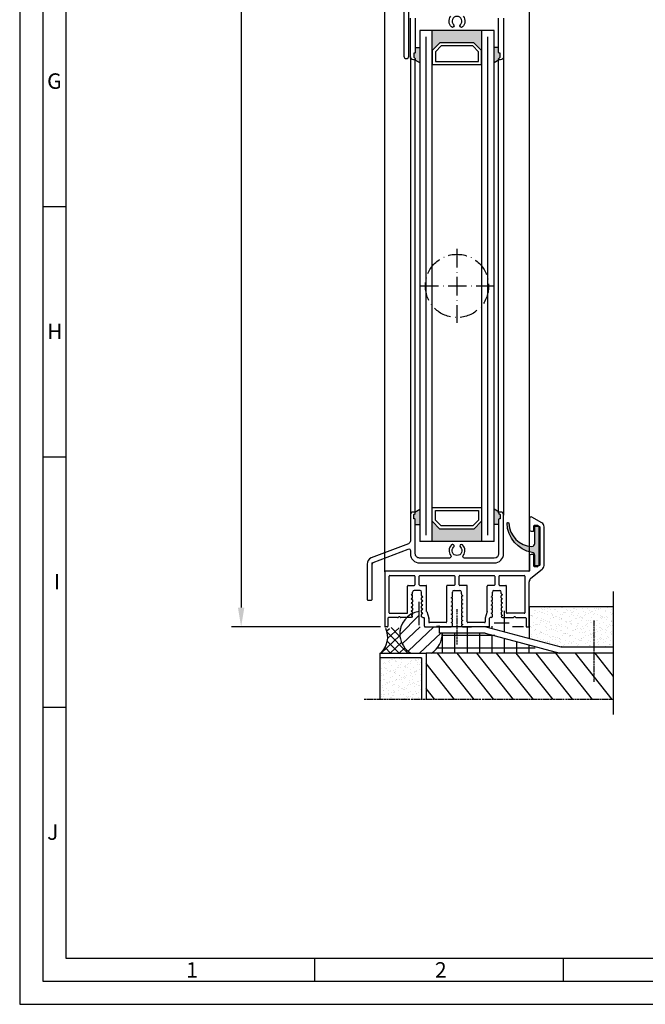
# Model space of a CAD drawing. Extents: x 1417 to 2336, y 7585 to 8851.
# Drawn here: x 1742 to 1945, y 8010 to 8329 of the extents above; entities that cross this region are included whole.
import ezdxf

# ---------------------------------------------------------------- set-up
doc = ezdxf.new("R2010")
doc.units = 0
doc.header["$MEASUREMENT"] = 0
doc.linetypes.add('ACAD_ISO10W100', pattern=[18, 12, -3, 0, -3])
doc.linetypes.add('GENLT_6', pattern=[1, 0.6, -0.15, 0.1, -0.15])
doc.layers.get('0').update_dxf_attribs({"linetype": 'CONTINUOUS'})
doc.layers.get('DEFPOINTS').update_dxf_attribs({"linetype": 'CONTINUOUS'})
for name, color, linetype in [('RAHMEN', 7, 'CONTINUOUS'), ('Strichpunkt schmal', 1, 'ACAD_ISO10W100'), ('VORDERANSICHT', 7, 'CONTINUOUS')]:
    doc.layers.add(name, color=color, linetype=linetype)
doc.styles.add('Arial', font='arial.ttf')
doc.styles.add('ISO9', font='simplex')
doc.dimstyles.new('M 1zu1 schmidt', dxfattribs={"dimscale": 2.5, "dimtxt": 2.5, "dimasz": 2.5, "dimexe": 1.25, "dimexo": 0.625, "dimgap": 0.9750000000000003, "dimtad": 1, "dimdec": 1, "dimdsep": 46, "dimtxsty": 'ISO9', "dimcen": 2.5, "dimclrd": 1, "dimclre": 1, "dimclrt": 1, "dimadec": 0, "dimazin": 0, "dimtfac": 1, "dimtdec": 1, "dimtmove": 0, "dimatfit": 3, "dimfxl": 1, "dimtolj": 1, "dimtzin": 0, "dimlwd": -1, "dimarcsym": 0})
pattern_1 = [(322.4999777807454, (238.2425485639094, 1096.926434545788), (46.85957550583024, 14.21244005417067), [0, -38.608, 0, -43.18, 0, -41.275]), (292.4999777807454, (238.2425485639094, 1096.926434545788), (80.874496802712, -24.86784742972597), [0, -20.828, 0, -34.798, 0, -13.335]), (252.4999777807454, (230.1565356596083, 1127.103892346462), (20.61118075976161, -76.36680679777328), [0, -12.7, 0, -45.72, 0, -59.69]), (242.4999777807454, (230.1565356596083, 1127.103892346462), (41.29558790404222, -67.98407028458593), [0, -6.35, 0, -29.972, 0, -34.29])]

# ---------------------------------------------------------------- blocks, each defined once
blk = doc.blocks.new('*D12')
at = {"color": 1, "lineweight": -2, "transparency": 16777216}
for p, q in [((1859.14805941435, 8719.60207460348), (1810.871168146793, 8719.60207460348)), ((1859.147979575446, 8132.302083011069), (1810.871168146793, 8132.302083011069))]:
    blk.add_line(p, q, dxfattribs=at)
at = {"color": 1, "transparency": 16777216}
blk.add_line((1813.996168146793, 8713.35207460348), (1813.996168146793, 8138.552083011069), dxfattribs=at)
for points in [[(1812.954501480127, 8713.35207460348), (1815.03783481346, 8713.35207460348), (1813.996168146793, 8719.60207460348)], [(1812.954501480127, 8138.552083011069), (1815.03783481346, 8138.552083011069), (1813.996168146793, 8132.302083011069)]]:
    blk.add_solid(points, dxfattribs=at)
at = {"layer": 'DEFPOINTS', "color": 0, "transparency": 16777216}
for p in [(1860.71055941435, 8719.60207460348), (1813.996168146793, 8132.302083011069), (1860.710479575446, 8132.302083011069)]:
    blk.add_point(p, dxfattribs=at)
at = {"color": 1, "transparency": 16777216, "insert": (1806.79676338489, 8425.952078807273), "char_height": 6.25, "attachment_point": 5, "rotation": 90, "style": 'ISO9'}
blk.add_mtext('\\A1;Elementhöhe / height', dxfattribs=at)
blk = doc.blocks.new('11')
h = blk.add_hatch(color=256)
edge = h.paths.add_edge_path()
edge.add_arc((788.4021606035832, 792.194167168856), 9.90185228161933, 280.4110358026807, 358.4655693702721)
edge.add_arc((798.0004931471087, 791.9247110821861), 0.300000000000015, 0.822719021758094, 175.6667095942644)
edge.add_arc((789.8877515365216, 792.2098206870588), 7.818005385193093, 272.79061252183453, 358.07627985909096, ccw=False)
edge.add_arc((790.3004062198363, 785.4005734846335), 0.9999999999999746, 180, 268.1647133938162, ccw=False)
edge.add_line((789.3004062198363, 785.4005734846335), (789.3004062198363, 791.0408643357052))
edge.add_line((789.3004062198363, 791.0408643357052), (788.000406219837, 791.0408643357052))
edge.add_line((788.000406219837, 791.0408643357052), (788.000406219837, 778.1408643357047))
edge.add_line((788.000406219837, 778.1408643357047), (789.3004062198363, 778.1408643357038))
edge.add_line((789.3004062198363, 778.1408643357038), (789.3004062198363, 781.4612790615649))
edge.add_arc((790.3004062198363, 781.4612790615648), 1, 96.2516709565952, 179.9999999999935, ccw=False)
blk.add_lwpolyline([(790.1915103546755, 782.4553322244042, 0.3543863812960216), (798.3004622198371, 791.9290186808798, 0.955988055572629), (797.7013507269505, 791.9473785139301, -0.3903143852148453), (790.2683799031877, 784.4010864586837, -0.4048624847708142), (789.3004062198363, 785.4005734846335), (789.3004062198363, 791.0408643357052), (788.000406219837, 791.0408643357052), (788.000406219837, 778.1408643357047), (789.3004062198363, 778.1408643357038), (789.3004062198363, 781.4612790615649, -0.382604633710305)], format="xyb", close=True)
blk = doc.blocks.new('A-14')
for p, q in [((8.933292964842622, 1.61740958059454), (8.608292964743669, 1.429770743094195)), ((8.608292964743669, 1.429770743094195), (8.933292964744396, 1.24213190559567)), ((8.933292964842622, 0.2774095805943944), (8.608292964743669, 0.08977074309404998)), ((8.608292964743669, 0.08977074309404998), (8.933292964744396, -0.09786809440447541)), ((11.4332929647444, 2.794394590817319), (9.533292964742941, 2.794394590817319)), ((11.9332929647444, 1.120614661294894), (11.9332929647444, 2.294394590817319)), ((11.9332929647444, -0.2193853387052513), (11.9332929647444, 0.3989268248933513)), ((12.35829296474367, 0.7597707430959417), (12.03329296474294, 0.9474095804944227)), ((12.03329296474294, 0.5721319055937784), (12.35829296474367, 0.7597707430959417)), ((21.52499999598695, 0.4403117463225499), (21.84999999599131, 0.6279505838228943)), ((21.84999999599131, 0.2526729088222055), (21.52499999598695, 0.4403117463225499)), ((21.94999999598986, 1.915238509118353), (21.94999999598986, 2.294394590817319)), ((21.94999999598986, -0.5388443353767798), (21.94999999598986, 0.07946782812359743)), ((22.44999999598986, 2.794394590817319), (24.34999999599131, 2.794394590817319)), ((24.84999999599131, 0.7494678281236702), (24.84999999599131, 0.131155664623293)), ((24.94999999598986, 1.297950583821148), (25.27499999598695, 1.110311746322623)), ((25.27499999598695, 1.110311746322623), (24.94999999609172, 0.9226729089223227)), ((34.44167525789226, 0.7597707430959417), (34.76667525789298, 0.9474095804944227)), ((34.76667525789298, 0.5721319055937784), (34.44167525789226, 0.7597707430959417)), ((34.86667525789153, 1.120614661294894), (34.86667525789153, 2.294394590817319)), ((34.86667525789153, -0.2193853387052513), (34.86667525789153, 0.3989268248933513)), ((35.36667525789153, 2.794394590817319), (37.26667525789298, 2.794394590817319)), ((37.8666752577933, 1.61740958059454), (38.19167525789226, 1.429770743094195)), ((38.19167525789226, 1.429770743094195), (37.86667525789153, 1.24213190559567)), ((37.8666752577933, 0.2774095805943944), (38.19167525789226, 0.08977074309404998)), ((38.19167525789226, 0.08977074309404998), (37.86667525789153, -0.09786809440447541)), ((8.933292964842622, -1.062590419405751), (8.608292964743669, -1.250229256906096)), ((8.608292964743669, -1.250229256906096), (8.933292964744396, -1.437868094404621)), ((8.933292964842622, -2.402590419405897), (8.60829296474003, -2.590229256906241)), ((8.60829296474003, -2.590229256906241), (8.933292964744396, -2.777868094404766)), ((9.033292964742941, -0.2710731751049025), (9.033292964742941, -0.8893853387053241)), ((9.033292964742941, -1.611073175105048), (9.033292964742941, -2.22938533870547)), ((9.033292964742941, -2.951073175105194), (9.033292964742941, -3.569385338705615)), ((11.9332929647444, -1.559385338705397), (11.9332929647444, -0.9410731751049752)), ((11.9332929647444, -2.899385338705542), (11.9332929647444, -2.281073175105121)), ((12.35829296474367, -0.5802292569060228), (12.03329296474294, -0.3925904195057228)), ((12.03329296474294, -0.7678680944063672), (12.35829296474367, -0.5802292569060228)), ((12.35829296474367, -1.920229256904349), (12.03329296474294, -1.732590419505868)), ((12.03329296474294, -2.107868094406513), (12.35829296474367, -1.920229256904349)), ((12.35829296474367, -3.260229256904495), (12.03329296474294, -3.072590419506014)), ((21.52499999598695, -0.8996882536757767), (21.84999999599131, -0.7120494161772513)), ((21.84999999599131, -1.087327091176121), (21.52499999598695, -0.8996882536757767)), ((21.52499999598695, -2.239688253675922), (21.84999999599131, -2.052049416175578)), ((21.84999999599131, -2.427327091174448), (21.52499999598695, -2.239688253675922)), ((21.94999999598986, -1.878844335375106), (21.94999999598986, -1.260532171874729)), ((21.94999999598986, -3.218844335375252), (21.94999999598986, -2.600532171874875)), ((24.84999999599131, -0.5905321718764753), (24.84999999599131, -1.208844335376853)), ((24.84999999599131, -1.930532171876621), (24.84999999599131, -2.548844335376998)), ((24.94999999598986, -0.0420494161771785), (25.27499999598695, -0.2296882536775229)), ((25.27499999598695, -0.2296882536775229), (24.94999999609172, -0.4173270910778228)), ((24.94999999598986, -1.382049416175505), (25.27499999598695, -1.569688253675849)), ((25.27499999598695, -1.569688253675849), (24.94999999609172, -1.757327091076149)), ((24.94999999598986, -2.722049416175651), (25.27499999598695, -2.909688253674176)), ((25.27499999598695, -2.909688253674176), (24.94999999609172, -3.097327091074476)), ((34.44167525789226, -0.5802292569060228), (34.76667525789298, -0.3925904195057228)), ((34.76667525789298, -0.7678680944063672), (34.44167525789226, -0.5802292569060228)), ((34.44167525789226, -1.920229256904349), (34.76667525789298, -1.732590419505868)), ((34.76667525789298, -2.107868094406513), (34.44167525789226, -1.920229256904349)), ((34.44167525789226, -3.260229256904495), (34.76667525789298, -3.072590419506014)), ((34.86667525789153, -1.559385338705397), (34.86667525789153, -0.9410731751049752)), ((34.86667525789153, -2.899385338705542), (34.86667525789153, -2.281073175105121)), ((37.76667525789298, -0.2710731751049025), (37.76667525789298, -0.8893853387053241)), ((37.76667525789298, -1.611073175105048), (37.76667525789298, -2.22938533870547)), ((37.76667525789298, -2.951073175105194), (37.76667525789298, -3.569385338705615)), ((37.8666752577933, -1.062590419405751), (38.19167525789226, -1.250229256906096)), ((38.19167525789226, -1.250229256906096), (37.86667525789153, -1.437868094404621)), ((37.8666752577933, -2.402590419405897), (38.19167525789589, -2.590229256906241)), ((38.19167525789589, -2.590229256906241), (37.86667525789153, -2.777868094404766)), ((8.933292964842622, -5.807636836705569), (8.599713107740172, -6.000229256906096)), ((8.933292964842622, -3.742590419406042), (8.60829296474003, -3.930229256906387)), ((8.60829296474003, -3.930229256906387), (8.933292964744396, -4.117868094404912)), ((8.933292964842622, -5.082590419404369), (8.60829296474003, -5.270229256906532)), ((8.60829296474003, -5.270229256906532), (8.933292964744396, -5.457868094405057)), ((9.033292964742941, -4.291073175105339), (9.033292964742941, -4.909385338705761)), ((9.033292964742941, -5.631073175105485), (9.033292964742941, -5.634431756005142)), ((11.9332929647444, -4.239385338705688), (11.9332929647444, -3.621073175105266)), ((11.9332929647444, -5.754855392506215), (11.9332929647444, -4.961073175105412)), ((12.358270135167, -6.000216076246943), (11.9332929647444, -5.754855392506215)), ((12.03329296474294, -3.447868094406658), (12.35829296474367, -3.260229256904495)), ((12.35829296474003, -4.60022925690464), (12.03329296474294, -4.41259041950434)), ((12.03329296474294, -4.787868094404985), (12.35829296474003, -4.60022925690464)), ((21.52499999598695, -3.579688253676068), (21.84999999599131, -3.392049416175723)), ((21.84999999599131, -3.767327091174593), (21.52499999598695, -3.579688253676068)), ((21.52499999598695, -4.919688253676213), (21.84999999599131, -4.732049416175869)), ((21.84999999599131, -5.107327091174739), (21.52499999598695, -4.919688253676213)), ((21.52499999598695, -6.259688253676359), (21.84999999599131, -6.072049416174195)), ((21.84999999599131, -6.447327091174884), (21.52499999598695, -6.259688253676359)), ((21.94999999598986, -4.558844335375397), (21.94999999598986, -3.94053217187502)), ((21.94999999598986, -5.898844335375543), (21.94999999598986, -5.280532171875166)), ((24.84999999599131, -3.270532171874947), (24.84999999599131, -3.888844335375325)), ((24.84999999599131, -4.610532171875093), (24.84999999599131, -5.22884433537547)), ((24.84999999599131, -5.950532171875238), (24.84999999599131, -6.568844335375616)), ((24.94999999598986, -4.062049416175796), (25.27499999598695, -4.249688253674321)), ((25.27499999598695, -4.249688253674321), (24.94999999609172, -4.437327091074621)), ((24.94999999598986, -5.402049416175942), (25.27499999598695, -5.589688253674467)), ((25.27499999598695, -5.589688253674467), (24.94999999609172, -5.777327091074767)), ((34.76667525789298, -3.447868094406658), (34.44167525789226, -3.260229256904495)), ((34.44167525789589, -4.60022925690464), (34.76667525789298, -4.41259041950434)), ((34.76667525789298, -4.787868094404985), (34.44167525789589, -4.60022925690464)), ((34.44169808746892, -6.000216076246943), (34.86667525789153, -5.754855392506215)), ((34.86667525789153, -4.239385338705688), (34.86667525789153, -3.621073175105266)), ((34.86667525789153, -5.754855392506215), (34.86667525789153, -4.961073175105412)), ((37.76667525789298, -4.291073175105339), (37.76667525789298, -4.909385338705761)), ((37.76667525789298, -5.631073175105485), (37.76667525789298, -5.634431756005142)), ((37.8666752577933, -3.742590419406042), (38.19167525789589, -3.930229256906387)), ((38.19167525789589, -3.930229256906387), (37.86667525789153, -4.117868094404912)), ((37.8666752577933, -5.082590419404369), (38.19167525789589, -5.270229256906532)), ((38.19167525789589, -5.270229256906532), (37.86667525789153, -5.457868094405057)), ((37.8666752577933, -5.807636836705569), (38.20025511489575, -6.000229256906096)), ((21.52457761493952, -8.999932115488264), (21.94999999598986, -8.754314389274441)), ((21.52499999598695, -7.599688253676504), (21.84999999599131, -7.412049416174341)), ((21.84999999599131, -7.78732709117503), (21.52499999598695, -7.599688253676504)), ((21.94999999598986, -7.238844335375688), (21.94999999598986, -6.620532171875311)), ((21.94999999598986, -8.754314389274441), (21.94999999598986, -7.960532171875457)), ((24.84999999599131, -7.290532171875384), (24.84999999599131, -7.908844335375761)), ((24.84999999599131, -8.63053217187553), (24.84999999599131, -8.633890752675143)), ((24.94999999598986, -6.742049416176087), (25.27499999598695, -6.929688253674612)), ((25.27499999598695, -6.929688253674612), (24.94999999609172, -7.117327091074912)), ((24.94999999598986, -8.082049416176233), (25.27499999598695, -8.269688253674758)), ((25.27499999598695, -8.269688253674758), (24.94999999609172, -8.457327091075058)), ((24.94999999598986, -8.807095833475614), (25.2835798529868, -8.999688253674321))]:
    blk.add_line(p, q)
for centre, radius, start, end in [((8.833292964791326, 1.790614661265863), 0.1999999999516149, 300.0000000250484, 8.337633264175721e-09), ((8.833292964743123, 1.068926824838854), 0.1999999999997867, 1.584150320193387e-08, 59.99999999953572), ((8.833292964791326, 0.4506146612657176), 0.1999999999516149, 300.0000000250484, 8.337633264175721e-09), ((9.533292964742941, 2.294394590817319), 0.5, 90, 180), ((11.4332929647444, 2.294394590817319), 0.5, 0, 90), ((12.13329296474421, 1.120614661251238), 0.1999999999997867, 179.9999999871809, 239.9999999995357), ((12.13329296469419, 0.3989268248678854), 0.1999999999497959, 119.9999999921634, 179.9999999922877), ((21.74999999595275, 0.8011556645997189), 0.200000000036941, 300.0000000066674, 6.670106611340577e-09), ((21.74999999599095, 0.07946782806720876), 0.1999999999989086, 1.604994403353826e-08, 59.99999999974577), ((22.44999999598986, 2.294394590817319), 0.5, 90, 180), ((24.34999999599131, 2.294394590817319), 0.5, 0, 90), ((25.74727021314993, 1.709768679211265), 0.8973482840347525, 179.2442230174599, 207.3179435631485), ((25.04999999602842, 0.7494678280854714), 0.2000000000372062, 119.9999999729393, 179.9999999893695), ((25.04999999599113, 0.1311556645796372), 0.1999999999998181, 179.9999999871809, 239.9999999995357), ((34.66667525789171, 1.120614661251238), 0.1999999999997867, 300.0000000004643, 1.271489072786797e-08), ((34.66667525794173, 0.3989268248678854), 0.1999999999497959, 7.712310769362542e-09, 60.00000000784225), ((35.36667525789153, 2.294394590817319), 0.5, 90, 180), ((37.26667525789298, 2.294394590817319), 0.5, 0, 90), ((37.9666752578446, 1.790614661265863), 0.1999999999516149, 179.9999999916624, 239.9999999749516), ((37.9666752578928, 1.068926824838854), 0.1999999999997867, 120.0000000004643, 179.9999999840543), ((37.9666752578446, 0.4506146612657176), 0.1999999999516149, 179.9999999916624, 239.9999999749516), ((8.833292964743123, -0.2710731751612911), 0.1999999999997867, 1.584150320193387e-08, 59.99999999953572), ((8.833292964791326, -0.8893853387344279), 0.1999999999516149, 300.0000000250484, 8.337633264175721e-09), ((8.833292964744032, -1.611073175161437), 0.1999999999989381, 1.604994403353826e-08, 59.99999999958931), ((8.833292964791326, -2.229385338734573), 0.1999999999516149, 300.0000000250484, 8.337633264175721e-09), ((8.833292964744032, -2.951073175161582), 0.1999999999989381, 1.604994403353826e-08, 59.99999999958931), ((12.13329296474421, -0.2193853387489071), 0.1999999999997867, 179.9999999871809, 239.9999999995357), ((12.13329296469419, -0.9410731751322601), 0.1999999999497959, 119.9999999921634, 179.9999999921835), ((12.13329296474421, -1.559385338749053), 0.1999999999997867, 179.9999999871809, 239.9999999995357), ((12.13329296469419, -2.281073175132406), 0.1999999999497959, 119.9999999921634, 179.9999999921835), ((12.13329296474421, -2.899385338749198), 0.1999999999997867, 179.9999999871809, 239.9999999995357), ((21.74999999595275, -0.5388443354004266), 0.200000000036941, 300.0000000066674, 6.670106611340577e-09), ((21.74999999599095, -1.260532171932937), 0.1999999999989086, 1.604994403353826e-08, 59.99999999974577), ((21.74999999595275, -1.878844335398753), 0.200000000036941, 300.0000000066674, 6.670106611340577e-09), ((21.74999999599095, -2.600532171931263), 0.1999999999989086, 1.604994403353826e-08, 59.99999999974577), ((25.04999999602842, -0.5905321719128551), 0.2000000000372062, 119.9999999729393, 179.9999999893695), ((25.04999999599113, -1.208844335420508), 0.1999999999998181, 179.9999999871809, 239.9999999995357), ((25.04999999602842, -1.930532171913001), 0.2000000000372062, 119.9999999729393, 179.9999999893695), ((25.04999999599113, -2.548844335420654), 0.1999999999998181, 179.9999999871809, 239.9999999995357), ((25.04999999602842, -3.270532171913146), 0.2000000000372062, 119.9999999729393, 179.9999999893695), ((34.66667525789171, -0.2193853387489071), 0.1999999999997867, 300.0000000004643, 1.271489072786797e-08), ((34.66667525794173, -0.9410731751322601), 0.1999999999497959, 7.816531185164738e-09, 60.00000000784225), ((34.66667525789171, -1.559385338749053), 0.1999999999997867, 300.0000000004643, 1.271489072786797e-08), ((34.66667525794173, -2.281073175132406), 0.1999999999497959, 7.816531185164738e-09, 60.00000000784225), ((34.66667525789171, -2.899385338749198), 0.1999999999997867, 300.0000000004643, 1.271489072786797e-08), ((37.9666752578928, -0.2710731751612911), 0.1999999999997867, 120.0000000004643, 179.9999999840543), ((37.9666752578446, -0.8893853387344279), 0.1999999999516149, 179.9999999916624, 239.9999999749516), ((37.96667525789189, -1.611073175161437), 0.1999999999989381, 120.0000000004107, 179.9999999839501), ((37.9666752578446, -2.229385338734573), 0.1999999999516149, 179.9999999916624, 239.9999999749516), ((37.96667525789189, -2.951073175161582), 0.1999999999989381, 120.0000000004107, 179.9999999839501), ((8.833292964791326, -3.569385338734719), 0.1999999999516149, 300.0000000250484, 8.337633264175721e-09), ((8.833292964744032, -4.291073175161728), 0.1999999999989381, 1.604994403353826e-08, 59.99999999958931), ((8.833292964792236, -4.909385338734864), 0.1999999999507054, 300.0000000248045, 8.129192432571328e-09), ((8.833292964743123, -5.631073175160054), 0.1999999999997867, 1.584150320193387e-08, 59.99999999953572), ((8.833292964792236, -5.634431756034246), 0.1999999999507054, 300.0000000248045, 8.337633264175721e-09), ((12.13329296469328, -3.621073175132551), 0.1999999999488864, 119.9999999919195, 179.9999999921835), ((12.1332929647433, -4.239385338749344), 0.1999999999989381, 179.9999999872851, 239.9999999995893), ((12.13329296469419, -4.961073175132697), 0.1999999999497959, 119.9999999921634, 179.9999999922877), ((21.74999999595275, -3.21884433539708), 0.2000000000373348, 300.0000000065448, 6.461665779736184e-09), ((21.74999999599095, -3.940532171931409), 0.1999999999989086, 1.604994403353826e-08, 59.99999999974577), ((21.74999999595275, -4.558844335399044), 0.200000000036941, 300.0000000066674, 6.670106611340577e-09), ((21.74999999599095, -5.280532171931554), 0.1999999999989086, 1.604994403353826e-08, 59.99999999974577), ((21.74999999595366, -5.898844335397371), 0.2000000000364862, 300.0000000064574, 6.357445363933987e-09), ((25.04999999599113, -3.888844335420799), 0.1999999999998181, 179.9999999871809, 239.9999999995357), ((25.04999999602842, -4.610532171913292), 0.2000000000372062, 119.9999999729393, 179.9999999893695), ((25.04999999599113, -5.228844335420945), 0.1999999999998181, 179.9999999871809, 239.9999999995357), ((25.04999999602842, -5.950532171913437), 0.2000000000372062, 119.9999999729393, 179.9999999893695), ((34.66667525794264, -3.621073175132551), 0.1999999999488864, 7.816531185164738e-09, 60.00000000808053), ((34.66667525789262, -4.239385338749344), 0.1999999999989381, 300.0000000004107, 1.271489072786797e-08), ((34.66667525794173, -4.961073175132697), 0.1999999999497959, 7.712310769362542e-09, 60.00000000784225), ((37.9666752578446, -3.569385338734719), 0.1999999999516149, 179.9999999916624, 239.9999999749516), ((37.96667525789189, -4.291073175161728), 0.1999999999989381, 120.0000000004107, 179.9999999839501), ((37.96667525784369, -4.909385338734864), 0.1999999999507054, 179.9999999917666, 239.9999999751927), ((37.9666752578928, -5.631073175160054), 0.1999999999997867, 120.0000000004643, 179.9999999840543), ((37.96667525784369, -5.634431756034246), 0.1999999999507054, 179.9999999916624, 239.9999999751927), ((21.74999999599004, -6.620532171929881), 0.1999999999998181, 1.584150320193387e-08, 59.99999999953572), ((21.74999999595366, -7.238844335397516), 0.2000000000364862, 300.0000000064574, 6.357445363933987e-09), ((21.74999999599004, -7.960532171930026), 0.1999999999998181, 1.584150320193387e-08, 59.99999999953572), ((25.04999999599022, -6.56884433542109), 0.1999999999989086, 179.9999999872851, 239.9999999997458), ((25.04999999602933, -7.290532171911764), 0.2000000000380548, 119.9999999729901, 179.999999989578), ((25.04999999599022, -7.908844335421236), 0.1999999999989086, 179.9999999872851, 239.9999999997458), ((25.04999999602933, -8.63053217191191), 0.2000000000380548, 119.9999999729901, 179.999999989578), ((25.04999999599113, -8.633890752718798), 0.1999999999998181, 179.9999999871809, 239.9999999995357)]:
    blk.add_arc(centre, radius, start, end)
at = {"layer": 'VORDERANSICHT'}
for p, q in [((46.89999999598922, 26.13397458717554), (46.89999999598922, 22.49999958715307)), ((50.84999991526684, 24.71946673943057), (47.64999996905453, 26.56698730459357)), ((48.29999999598977, 22.19999958716471), (48.29999999598977, 23.6999995871829)), ((48.49999999598049, 23.89999958717272), (49.45576699582898, 23.89999958717635)), ((49.55576674064423, 23.87320481525785), (50.09999974084849, 23.5589928151403)), ((50.1999999959894, 23.38578758711628), (50.1999999959894, 11.03730658721724)), ((51.59999999598904, 10.84261669805892), (51.59999999598904, 23.42042858716923)), ((47.39999999596648, 21.9999995871749), (48.09999999599904, 21.9999995871749)), ((46.89999999598922, 13.99999958719673), (46.89999999599013, 9.199998775455242)), ((48.09999999599904, 14.4999995871749), (47.39999999596648, 14.4999995871749)), ((48.29999999598977, 10.69999958716471), (48.29999999598977, 14.29999958718508)), ((47.37328997906843, 6.79268911698091), (51.02671001290992, 9.663121660112665)), ((49.41576699594725, 10.4999995871749), (48.49999999598049, 10.4999995871749)), ((50.09999997823388, 10.86410149619951), (49.51576697817154, 10.52679449616517)), ((-4.009507392765954e-09, 8.799997604810414), (4.009507392765954e-09, -8.799997604810414)), ((46.69996822664552, 8.999998777977453), (0.1999999959903107, 8.999997604811142)), ((1.400000004010963, -4.400002966083775), (1.399999995990129, 7.399997604812597)), ((1.599999995989947, 7.599997604809687), (9.58329309803139, 7.599997604809687)), ((9.783293098031209, 7.399997589129271), (9.783292831455583, 4.643945133608213)), ((11.18329283145522, 4.643945164971228), (11.18329309803084, 7.399997620492286)), ((11.38329309803066, 7.599997604809687), (22.50000012927831, 7.599997604809687)), ((22.70000012927812, 7.399997589129271), (22.6999998627025, 4.643945133608213)), ((24.09999986270213, 4.643945164971228), (24.10000012927776, 7.399997620492286)), ((24.30000012927758, 7.599997604809687), (35.41667539117998, 7.599997604809687)), ((35.6166753911798, 7.399997589129271), (35.61667512460417, 4.643945133608213)), ((37.01667512460381, 4.643945164971228), (37.01667539117943, 7.399997620492286)), ((37.21667539117925, 7.599997604809687), (45.1999999959894, 7.599997604809687)), ((45.39999999598922, 7.399997604812597), (45.39999999598922, -4.400002966083775)), ((7.383742379425712, -4.400002966083775), (7.383742379424802, 4.243945176136549)), ((7.583742379424621, 4.443945176137277), (9.583389265461392, 4.443945172539316)), ((11.38329309803066, 4.443945180652008), (13.38284355062706, 4.443945175011322)), ((13.58284355006163, -3.969993029220859), (13.58284355006253, 4.243945175012414)), ((20.04999998859921, 4.243945149162755), (20.04999999598658, -7.399988795703393)), ((22.49999986270268, 4.443945149288993), (20.24999998859903, 4.443945149288993)), ((26.54999999604934, 4.443945179971706), (24.30000012927758, 4.443945180652008)), ((26.74999999599004, -7.399988795703393), (26.74999999598867, 4.243945179970979)), ((33.2171246725743, -3.969993029220859), (33.21712467257339, 4.243945149290084)), ((35.41667512460435, 4.443945149288993), (33.41712467257321, 4.443945149288993)), ((37.21667539117925, 4.443945180652008), (39.2162258432113, 4.443945176135458)), ((39.41622584321021, -4.400002966083775), (39.41622584321112, 4.243945176136549)), ((46.79999999599067, -8.799997604810414), (46.79999999598977, 5.613194079034656)), ((9.033292964742941, 1.790614661294967), (9.033292964742941, 2.294394590817319)), ((9.033292964742941, 0.4506146612948214), (9.033292964742941, 1.068926824838854)), ((21.94999999598986, 0.8011556646233657), (21.94999999598986, 1.915238509118353)), ((24.84999999599131, 1.721605074786567), (24.84999999599131, 2.294394590817319)), ((37.76667525789298, 1.790614661294967), (37.76667525789298, 2.294394590817319)), ((37.76667525789298, 0.4506146612948214), (37.76667525789298, 1.068926824838854)), ((1.000000004010872, -6.200003418749475), (1.000000004010872, -8.799997940210233)), ((4.18038447882418, -6.000001675763997), (1.199999890844083, -6.000003418748747)), ((1.600000115513012, -4.600002966082684), (7.183742379425894, -4.600002966082684)), ((8.601229200130092, -6.000000216239641), (5.219614963365075, -6.000001087732016)), ((12.358270135167, -6.000216076246943), (12.65827013516719, -6.000216076246943)), ((12.858270135167, -8.799999118416963), (12.858270135167, -6.200216076245852)), ((13.59165125782783, -4.028691473749859), (14.24946242740089, -6.17131086297195)), ((14.25827013516664, -6.230009307502769), (14.25827013516755, -7.399988795705212)), ((32.54169808746929, -6.230009307502769), (32.54169808746838, -7.399988795705212)), ((33.20831696480809, -4.028691473749859), (32.55050579523504, -6.17131086297195)), ((33.94169808746892, -8.799999118416963), (33.94169808746892, -6.200216076245852)), ((34.44169808746892, -6.000216076246943), (34.14169808746874, -6.000216076246943)), ((38.20025511489575, -6.000229256906096), (41.58038502861609, -6.000001087733835)), ((45.19999988448717, -4.600002966080865), (39.61729952587893, -4.600000084075873)), ((42.619615521176, -6.000001675763997), (45.6000001091561, -6.000003418748747)), ((45.79999999598931, -6.200003418749475), (45.79999999598931, -8.799997940210233)), ((0.7999998363111445, -8.99999794021096), (0.1999998363112354, -8.999997604811142)), ((13.06798227323952, -8.99976316516586), (21.52457761493952, -8.999932115488264)), ((19.84999999598767, -7.599988795702302), (14.45827013516737, -7.599988795702302)), ((33.74169797081368, -8.999999118415872), (25.2835798529868, -8.999688253674321)), ((32.34169808746856, -7.599988795704121), (26.94999999598986, -7.599988795702302)), ((46.00000016368904, -8.99999794021096), (46.60000016368895, -8.999997604811142))]:
    blk.add_line(p, q, dxfattribs=at)
for centre, radius, start, end in [((47.39999999597467, 26.13397458717554), 0.4999999999854475, 60.00000356112848, 180), ((47.39999999596648, 22.49999958715307), 0.4999999999768079, 180, 270), ((48.49999999598049, 23.6999995871829), 0.1999999999907232, 90, 180), ((49.45576699582807, 23.69999958719382), 0.1999999999792408, 60.00008441084317, 89.99999999973946), ((49.99999999605507, 23.38578758711628), 0.1999999999343288, 0, 60.00008441068672), ((50.09999999602542, 23.42042858716923), 1.499999999964075, 359.9999999998958, 60.0000035611595), ((48.09999999599904, 22.19999958716471), 0.1999999999907232, 270, 0), ((47.39999999596648, 13.99999958719673), 0.4999999999771489, 90, 180), ((48.09999999599904, 14.29999958718508), 0.1999999999907232, 0, 90), ((48.49999999598049, 10.69999958716471), 0.1999999999907232, 180, 270), ((49.41576699594725, 10.69999958711742), 0.1999999999427409, 270, 299.9999941291453), ((49.99999999597503, 11.03730658721724), 0.2000000000139153, 299.9999941289353, 0), ((50.09999999598904, 10.84261669805892), 1.5, 308.1561427893702, 0), ((0.1999999959903107, 8.799997604810414), 0.1999999999998181, 90, 180), ((1.599999995989947, 7.399997604812597), 0.2, 90, 180), ((9.58329309803139, 7.399997604812597), 0.2, 359.9999955076832, 90), ((11.38329309803066, 7.399997604812597), 0.2, 90, 179.999995507579), ((22.50000012927831, 7.399997604812597), 0.2, 359.9999955076832, 90), ((24.30000012927758, 7.399997604812597), 0.2, 90, 179.999995507579), ((35.41667539117998, 7.399997604812597), 0.2, 359.9999955076832, 90), ((37.21667539117925, 7.399997604812597), 0.2, 90, 179.999995507579), ((45.1999999959894, 7.399997604812597), 0.2, 0, 90), ((46.69999999599031, 9.199998775455242), 0.2, 270.0000014455372, 0), ((48.29999999598977, 5.613194079034656), 1.5, 128.1561427893703, 180), ((7.583742379424621, 4.243945176136549), 0.2, 90, 180), ((9.583292831455765, 4.643945149289721), 0.2, 270, 359.999995507579), ((11.38329309803066, 4.643945180652736), 0.2, 180.000004492421, 270), ((13.38284355006272, 4.243945175012414), 0.2, 0, 89.99999983835414), ((20.24999998859903, 4.243945149290084), 0.2, 90, 180.0000000363729), ((22.49999986270268, 4.643945149289721), 0.2, 270, 359.999995507579), ((24.30000012927758, 4.643945180652736), 0.2, 180.000004492421, 270), ((26.54999999598886, 4.243945179970979), 0.2, 0, 89.99999998264731), ((33.41712467257321, 4.243945149290084), 0.2, 90, 180), ((35.41667512460435, 4.643945149289721), 0.2, 270, 359.999995507579), ((37.21667539117925, 4.643945180652736), 0.2, 180.000004492421, 270), ((39.2162258432113, 4.243945176136549), 0.2, 0, 90), ((1.20000000401069, -6.200003418749475), 0.1999999999998501, 90.00003241984474, 180), ((1.600000004010781, -4.400002966083775), 0.2, 180, 270.0000319430363), ((4.180384309073361, -5.700001675764724), 0.3000000000003771, 270.0000324200532, 330.0000324198971), ((4.699999721094628, -6.000001381749826), 0.3000000000000166, 30.00003241966717, 150.0000324197775), ((5.219614793615165, -5.700001087732744), 0.3000000000004573, 210.0000324200275, 270.0000324198447), ((7.183742379425894, -4.400002966083775), 0.2, 270, 0), ((12.65827013516719, -6.200216076245852), 0.2, 0, 90), ((13.78284355006144, -3.969993029220859), 0.2, 180, 197.0671464467738), ((14.05827013516682, -6.230009307502769), 0.2, 0, 17.06714644677385), ((32.7416980874691, -6.230009307502769), 0.2, 162.9328535532262, 179.9999999998958), ((33.01712467257448, -3.969993029220859), 0.2, 342.9328535532262, 0), ((34.14169808746874, -6.200216076245852), 0.2, 90, 180), ((39.61622584321003, -4.400002966083775), 0.2, 180, 270), ((41.580385198366, -5.700001087732744), 0.3000000000004573, 269.9999675801553, 329.9999675799725), ((42.10000027088654, -6.000001381749826), 0.3000000000000166, 29.99996758022248, 149.9999675803329), ((42.61961568290781, -5.700001675764724), 0.3000000000003771, 209.9999675801029, 269.9999675799468), ((45.1999999959894, -4.400002966083775), 0.2, 269.9999680569637, 0), ((45.59999999598949, -6.200003418749475), 0.1999999999998501, 0, 89.99996758015526), ((0.200000004010235, -8.799997604810414), 0.2000000000006842, 180.0000000005211, 269.9999519577755), ((0.8000000040110535, -8.799997940210233), 0.2000000000002728, 269.9999519575149, 0), ((13.05827013516682, -8.799999118416963), 0.1999999999998521, 180, 270.0000334193185), ((14.45827013516737, -7.399988795705212), 0.2, 180, 270), ((19.84999999598767, -7.399988795703393), 0.2, 270, 0), ((26.94999999598986, -7.399988795703393), 0.2, 180, 270), ((32.34169808746856, -7.399988795705212), 0.2, 270, 0), ((33.7416980874691, -8.799999118416963), 0.1999999999998521, 269.9999665806815, 0), ((45.99999999598913, -8.799997940210233), 0.2000000000002728, 180, 270.000048042485), ((46.59999999598995, -8.799997604810414), 0.2000000000006842, 270.0000480422245, 359.9999999994789)]:
    blk.add_arc(centre, radius, start, end, dxfattribs=at)

msp = doc.modelspace()

# ---------------------------------------------------------------- hatches: boundary and pattern name
for points in [[(1878.410479735131, 8321.50207880727), (1875.910479735131, 8319.002078807269), (1875.910479735131, 8325.50207880727), (1891.910479735131, 8325.50207880727), (1891.910479735131, 8319.00207880727), (1889.410479735131, 8321.50207880727)], [(1878.410479735131, 8164.002078807271), (1875.910479735131, 8166.502078807271), (1875.910479735131, 8160.002078807271), (1891.910479735131, 8160.002078807271), (1891.910479735131, 8166.502078807269), (1889.410479735131, 8164.002078807271)]]:
    msp.add_hatch(color=256).paths.add_polyline_path(points)
h = msp.add_hatch(color=256)
h.paths.add_polyline_path([(1871.910479735131, 8315.02058334965), (1870.210479735132, 8316.00207880727, 0.4142135623724292), (1870.410479735131, 8316.20207880727), (1870.410479735131, 8316.40207880727), (1869.969058378894, 8316.843500163508, -0.1989123673798669), (1869.910479735131, 8316.984921519745), (1869.910479735131, 8318.00207880727, -0.4142135623730949), (1870.110479735132, 8318.20207880727), (1870.210479735131, 8318.20207880727, 0.4142135623730951), (1870.410479735131, 8318.40207880727), (1870.410479735131, 8320.00207880727), (1871.910479735131, 8320.00207880727)])
h.paths.add_polyline_path([(1895.910479735131, 8320.00207880727), (1897.410479735131, 8320.00207880727), (1897.410479735131, 8318.40207880727, 0.414213562373095), (1897.610479735132, 8318.20207880727), (1897.710479735131, 8318.20207880727, -0.414213562373095), (1897.910479735131, 8318.00207880727), (1897.910479735131, 8316.984921519745, -0.1989123673798669), (1897.851901091369, 8316.843500163508), (1897.410479735131, 8316.40207880727), (1897.410479735131, 8316.20207880727, 0.4142135623730951), (1897.610479735132, 8316.00207880727), (1895.910479735131, 8315.020583349647)])
h = msp.add_hatch(color=256)
h.paths.add_polyline_path([(1869.910479735131, 8167.502078807271, 0.414213562373095), (1870.110479735132, 8167.30207880727), (1870.210479735131, 8167.30207880727, -0.4142135623730951), (1870.410479735131, 8167.102078807271), (1870.410479735131, 8165.502078807271), (1871.910479735131, 8165.502078807271), (1871.910479735131, 8170.483574264892), (1870.210479735132, 8169.502078807271, -0.4142135623724292), (1870.410479735131, 8169.30207880727), (1870.410479735131, 8169.184921519745, -0.198912367379867), (1870.351901091369, 8169.043500163507), (1869.969058378894, 8168.660657451033, 0.1989123673798669), (1869.910479735131, 8168.519236094795)])
h.paths.add_polyline_path([(1895.910479735131, 8165.502078807271), (1897.410479735131, 8165.502078807271), (1897.410479735131, 8167.102078807271, -0.414213562373095), (1897.610479735132, 8167.30207880727), (1897.710479735131, 8167.30207880727, 0.4142135623730951), (1897.910479735131, 8167.502078807271), (1897.910479735131, 8168.519236094795, 0.1989123673798669), (1897.851901091369, 8168.660657451033), (1897.469058378894, 8169.043500163507, -0.1989123673798669), (1897.410479735131, 8169.184921519745), (1897.410479735131, 8169.30207880727, -0.4142135623730951), (1897.610479735132, 8169.502078807271), (1895.910479735131, 8170.483574264892)])
at = {"layer": 'RAHMEN', "linetype": 'Continuous'}
h = msp.add_hatch(dxfattribs=at)
h.set_pattern_fill('AR-SAND', angle=-75.00002221925456, style=0)
h.set_pattern_definition(pattern_1)
h.paths.add_polyline_path([(1833.965776498874, 8236.850365579045), (1820.465776498874, 8236.850365579045), (1820.465776498874, 8223.350365579045), (1833.965776498874, 8223.350365579045)])
h = msp.add_hatch(dxfattribs=at)
h.set_pattern_fill('AR-SAND', angle=-75.00002221925456, style=0)
h.set_pattern_definition(pattern_1)
h.paths.add_polyline_path([(1820.465776498874, 8236.850365579045), (1820.465776498874, 8223.350365579045), (1833.965776498874, 8223.350365579045), (1833.965776498874, 8236.850365579045)])
h = msp.add_hatch(dxfattribs=at)
h.set_pattern_fill('AR-SAND', scale=0.05, angle=194.9999789046199, style=0)
h.set_pattern_definition([(232.49997890462, (481.1074670164932, 967.5463294826666), (0.7106220486667884, -2.34297876135244), [0, -1.930399999999998, 0, -2.158999999999996, 0, -2.063749999999996]), (202.4999789046199, (481.1074670164932, 967.5463294826666), (-1.243392292167382, -4.043724864525126), [0, -1.041399999999998, 0, -1.739899999999998, 0, -0.666749999999999]), (162.4999789046199, (482.6163398985964, 967.9506301574786), (-3.818340319673928, -1.03055911288601), [0, -0.635, 0, -2.286, 0, -2.9845]), (152.4999789046199, (482.6163398985964, 967.9506301574786), (-3.399203473728008, -2.064779461878542), [0, -0.3174999999999994, 0, -1.498599999999998, 0, -1.714499999999998])])
h.paths.add_polyline_path([(1934.657196296987, 8138.810182500385), (1934.657196296987, 8125.810182500385), (1917.531931582047, 8125.810182500385), (1906.910560582048, 8128.656170502116), (1907.310559576903, 8138.810182500203)])
h = msp.add_hatch(dxfattribs=at)
h.set_pattern_fill('AR-SAND', scale=0.05, angle=194.9999789046199, style=0)
h.set_pattern_definition([(232.49997890462, (276.6873306470832, 982.386251467128), (0.7106220486667884, -2.34297876135244), [0, -1.930399999999998, 0, -2.158999999999996, 0, -2.063749999999996]), (202.4999789046199, (276.6873306470832, 982.386251467128), (-1.243392292167382, -4.043724864525126), [0, -1.041399999999998, 0, -1.739899999999998, 0, -0.666749999999999]), (162.4999789046199, (278.1962035291864, 982.79055214194), (-3.818340319673928, -1.03055911288601), [0, -0.635, 0, -2.286, 0, -2.9845]), (152.4999789046199, (278.1962035291864, 982.79055214194), (-3.399203473728008, -2.064779461878542), [0, -0.3174999999999994, 0, -1.498599999999998, 0, -1.714499999999998])])
h.paths.add_polyline_path([(1858.910558582048, 8108.810182500385), (1872.410558582048, 8108.810182500385), (1872.410558582048, 8122.310182500385), (1858.910558582048, 8122.310182500385)])

# ---------------------------------------------------------------- linework, layer by layer
for p, q in [((1860.510479735125, 8150.102078220596), (1860.469138224026, 8701.543499577663)), ((1907.310559582048, 8701.802079393854), (1907.310559582047, 8150.328920434764)), ((1871.910479735131, 8325.50207880727), (1871.910479735129, 8160.002078807271)), ((1895.910479735131, 8325.50207880727), (1871.910479735131, 8325.50207880727)), ((1875.910479735128, 8160.002078807271), (1875.910479735131, 8325.50207880727)), ((1891.910479735131, 8325.50207880727), (1891.910479735128, 8160.002078807271)), ((1895.910479735131, 8160.002078807271), (1895.910479735131, 8325.50207880727)), ((1870.435764368878, 8320.00207880727), (1871.935764368878, 8320.00207880727)), ((1897.410479735131, 8320.00207880727), (1895.910479735131, 8320.00207880727)), ((1868.810479735133, 8317.00207880727), (1868.810479735133, 8168.502078807271)), ((1870.235764368879, 8316.00207880727), (1871.935764368878, 8315.020583349647)), ((1870.410479735131, 8169.243500415405), (1870.410479735131, 8316.260657451032)), ((1897.610479735132, 8316.00207880727), (1895.910479735131, 8315.020583349647)), ((1897.410479735131, 8169.243500415405), (1897.410479735131, 8316.260657451032)), ((1899.010479735132, 8317.00207880727), (1899.010479735132, 8168.502078807271)), ((1757.255809492406, 8268.340275150284), (1749.755809492406, 8268.340275150284)), ((1757.255809492406, 8187.240275150284), (1749.755809492406, 8187.240275150284)), ((1870.210479735132, 8169.502078807271), (1871.910479735131, 8170.483574264892)), ((1897.610479735132, 8169.502078807271), (1895.910479735131, 8170.483574264892)), ((1870.410479735131, 8165.502078807271), (1871.910479735131, 8165.502078807271)), ((1897.410479735131, 8165.502078807271), (1895.910479735131, 8165.502078807271)), ((1895.910479735131, 8160.002078807271), (1871.910479735131, 8160.002078807271)), ((1757.255809492406, 8106.140275150285), (1749.755809492406, 8106.140275150285)), ((1837.827209492405, 8017.540275150284), (1837.827209492405, 8025.040275150284)), ((1918.398609492405, 8017.540275150284), (1918.398609492405, 8025.040275150284))]:
    msp.add_line(p, q)
at = {"color": 1}
for p, q in [((1873.910479735124, 8162.002078807271), (1873.910479735131, 8323.50207880727)), ((1893.910479735126, 8162.002078807271), (1893.910479735131, 8323.50207880727))]:
    msp.add_line(p, q, dxfattribs=at)
for points in [[(1742.255809492406, 8010.040275150284), (2336.255809492406, 8010.040275150284), (2336.255809492406, 8851.040275150284), (1742.255809492406, 8851.040275150284)], [(1749.755809492406, 8017.540275150284), (2328.755809492406, 8017.540275150284), (2328.755809492406, 8843.540275150284), (1749.755809492406, 8843.540275150284)], [(1757.255809492406, 8025.040275150284), (2321.255809492406, 8025.040275150284), (2321.255809492406, 8836.040275150284), (1757.255809492406, 8836.040275150284)], [(1889.410479735131, 8321.50207880727), (1878.410479735131, 8321.50207880727), (1875.910479735131, 8319.00207880727), (1875.910479735131, 8314.50207880727), (1891.910479735131, 8314.50207880727), (1891.910479735131, 8319.00207880727)], [(1888.996266172762, 8320.50207880727), (1878.824693297508, 8320.50207880727), (1876.910479735131, 8318.587865244897), (1876.910479735131, 8315.50207880727), (1890.910479735131, 8315.50207880727), (1890.910479735131, 8318.587865244897)], [(1889.410479735131, 8164.002078807271), (1878.410479735131, 8164.002078807271), (1875.910479735131, 8166.502078807271), (1875.910479735131, 8171.002078807271), (1891.910479735131, 8171.002078807271), (1891.910479735131, 8166.502078807271)], [(1888.996266172762, 8165.002078807271), (1878.824693297508, 8165.002078807271), (1876.910479735131, 8166.916292369644), (1876.910479735131, 8170.002078807271), (1890.910479735131, 8170.002078807271), (1890.910479735131, 8166.916292369644)]]:
    msp.add_lwpolyline(points, close=True)
for points in [[(1866.710479735131, 8335.70207880727), (1866.710479735131, 8317.20307880727, 0.9999999999999999), (1868.310479735131, 8317.20307880727), (1868.310479735131, 8335.70207880727, -0.414213562373095)], [(1870.410479735131, 8329.50207880727), (1870.410479735131, 8328.00207880727), (1870.410479735131, 8318.40207880727, -0.414213562373095), (1870.210479735131, 8318.20207880727), (1870.110479735132, 8318.20207880727, 0.414213562373095), (1869.910479735131, 8318.00207880727), (1869.910479735131, 8316.984921519745, 0.1989123673798669), (1869.969058378894, 8316.843500163508), (1870.351901091369, 8316.460657451033, -0.198912367379867), (1870.410479735131, 8316.319236094796), (1870.410479735131, 8316.20207880727, -0.414213562373095), (1870.210479735131, 8316.00207880727), (1869.810479735131, 8316.00207880727, -0.414213562373095), (1868.810479735131, 8317.00207880727), (1868.810479735131, 8329.50207880727, -0.414213562373095)], [(1885.93511869241, 8330.09313571784, -0.3849583098008967), (1885.697395488343, 8326.648013789283, -0.999999999999836), (1885.003447623019, 8327.368039038987, 2.478608748076664), (1882.817511847244, 8327.368039038987, -0.9999999999998365), (1882.12356398192, 8326.648013789283, -0.3849583098008969), (1881.885840777853, 8330.09313571784, 0.6258522562331083)], [(1899.010479735132, 8329.50207880727), (1899.010479735132, 8317.00207880727, -0.414213562373095), (1898.010479735132, 8316.00207880727), (1897.610479735132, 8316.00207880727, -0.414213562373095), (1897.410479735131, 8316.20207880727), (1897.410479735131, 8316.319236094796, -0.1989123673798669), (1897.469058378894, 8316.460657451033), (1897.851901091369, 8316.843500163508, 0.1989123673798669), (1897.910479735131, 8316.984921519745), (1897.910479735131, 8318.00207880727, 0.4142135623730951), (1897.710479735131, 8318.20207880727), (1897.610479735132, 8318.20207880727, -0.414213562373095), (1897.410479735131, 8318.40207880727), (1897.410479735131, 8328.00207880727), (1897.410479735131, 8329.50207880727, 0.4142135623730951)], [(1856.730650136116, 8153.131137393637, 0.3101290763936024), (1856.410479735131, 8152.664595524864), (1856.410479735131, 8153.007727001819), (1856.730650136117, 8153.131137393637), (1868.130650136117, 8157.525292700988, -0.5265671421517609), (1868.810479735133, 8157.058750832215), (1868.810479735133, 8156.002078807271, 0.414213562373095), (1871.810479735133, 8153.002078807271), (1896.010479735132, 8153.002078807271, 0.414213562373095), (1899.010479735132, 8156.002078807271), (1899.010479735132, 8168.502078807271, 0.414213562373095), (1898.010479735132, 8169.502078807271), (1897.610479735132, 8169.502078807271, 0.414213562373095), (1897.410479735131, 8169.30207880727), (1897.410479735131, 8169.184921519745, 0.1989123673796758), (1897.469058378894, 8169.043500163509), (1897.851901091369, 8168.660657451033, -0.1989123673796796), (1897.910479735131, 8168.519236094795), (1897.910479735131, 8167.502078807271, -0.414213562373095), (1897.710479735132, 8167.30207880727), (1897.610479735132, 8167.30207880727, 0.414213562373095), (1897.410479735131, 8167.102078807271), (1897.410479735131, 8157.502078807271), (1897.410479735131, 8156.002078807271, -0.414213562373095), (1896.010479735132, 8154.602078807271), (1890.010479735132, 8154.602078807271), (1886.328252470524, 8154.602078807271, -0.625852256233081), (1885.93511869241, 8155.411021896702, 0.3849583098009331), (1885.697395488344, 8158.856143825258, 0.9999999999999999), (1885.003447623019, 8158.136118575554, -2.478608748076394), (1882.817511847246, 8158.136118575554, 1), (1882.12356398192, 8158.856143825258, 0.3849583098009293), (1881.885840777853, 8155.411021896702, -0.6258522562329494), (1881.492706999742, 8154.602078807271), (1871.810479735133, 8154.602078807271, -0.414213562373095), (1870.410479735131, 8156.002078807271), (1870.410479735131, 8157.502078807271), (1870.410479735131, 8167.102078807271, 0.414213562373095), (1870.210479735132, 8167.30207880727), (1870.110479735132, 8167.30207880727, -0.414213562373095), (1869.910479735131, 8167.502078807271), (1869.910479735131, 8168.519236094795, -0.1989123673796797), (1869.969058378894, 8168.660657451033), (1870.351901091369, 8169.043500163509, 0.1989123673795714), (1870.410479735131, 8169.184921519745), (1870.410479735131, 8169.30207880727, 0.4142135623730951), (1870.210479735132, 8169.502078807271), (1869.810479735133, 8169.502078807271, 0.414213562373095), (1868.810479735133, 8168.502078807271), (1868.810479735133, 8160.188341761177, -0.3101290763935966), (1868.17013893316, 8159.255258023632), (1856.155195419268, 8154.624071373712, 0.3101290763935898), (1854.810479735133, 8152.664595524864), (1854.810479735133, 8141.20207880727, 0.414213562373095), (1855.010479735132, 8141.002078807271), (1856.210479735132, 8141.002078807271, 0.414213562373095), (1856.410479735131, 8141.20207880727), (1856.410479735131, 8152.664595524864)]]:
    msp.add_lwpolyline(points, format="xyb")
at = {"layer": 'RAHMEN', "color": 7}
for p, q in [((1934.657196296987, 8103.928847541605), (1934.657196296987, 8143.78881805148)), ((1871.614955188782, 8132.813084594816), (1871.613833960838, 8140.447189990942)), ((1907.310559576903, 8138.810182500203), (1907.310559576902, 8128.640413262918)), ((1877.315007817181, 8132.543835571501), (1878.072121582047, 8132.543835571501)), ((1905.410530582048, 8132.310344500385), (1901.910550582048, 8132.310344500385)), ((1917.531931582047, 8125.810182500385), (1934.657196296987, 8125.810182500385))]:
    msp.add_line(p, q, dxfattribs=at)
at = {"layer": 'RAHMEN', "color": 7, "linetype": 'GENLT_6'}
for p, q in [((1883.910559582048, 8138.009230500387), (1883.910559582048, 8126.595066500386)), ((1928.272121582047, 8134.360254500387), (1928.272121582047, 8114.360254500387)), ((1934.657196296987, 8108.810182500385), (1853.764264582048, 8108.810182500385))]:
    msp.add_line(p, q, dxfattribs=at)
at = {"layer": 'RAHMEN', "color": 7, "linetype": 'Continuous'}
for p, q in [((1899.272073582048, 8130.702897500387), (1899.272073582048, 8137.462351500386)), ((1934.657196296987, 8138.810182500385), (1907.310559576903, 8138.810182500203)), ((1865.402988324987, 8129.719286871978), (1871.614119046374, 8136.057045268493)), ((1861.173362582048, 8131.008603500386), (1862.017497582048, 8131.810182500385)), ((1868.039120582048, 8123.810182500385), (1861.294653582048, 8130.554650500386)), ((1861.460148582048, 8128.522875500386), (1865.161584582047, 8132.037714500386)), ((1865.442693582047, 8129.235037500386), (1862.560560582048, 8132.117170500385)), ((1866.184975582048, 8126.764513500386), (1872.023708685072, 8132.308903519583)), ((1868.067805582048, 8124.415344500385), (1876.380422184378, 8132.308903519583)), ((1878.272121582047, 8130.310579500385), (1878.272121582047, 8132.343835571502)), ((1893.272121582047, 8132.310579500385), (1878.272121582047, 8132.310579500385)), ((1882.060526582047, 8132.310326500387), (1879.160558582048, 8132.310326500387)), ((1885.760543582048, 8132.310326500387), (1888.660511582048, 8132.310326500387)), ((1887.272073582048, 8123.810182500385), (1887.272073582048, 8132.310579500385)), ((1891.272073582048, 8132.310579500385), (1891.272073582048, 8132.310579500385)), ((1893.272121582047, 8132.310579500385), (1917.531931582047, 8125.810182500385)), ((1895.272073582048, 8131.774693500387), (1895.272073582048, 8132.519183291313)), ((1900.845783582047, 8133.462351500386), (1896.014718648455, 8133.462351500386)), ((1859.401741582048, 8123.810182500385), (1865.282885256246, 8129.394845826188)), ((1865.210693582047, 8123.810182500385), (1861.351596582047, 8127.669280500386)), ((1862.306217582048, 8123.810182500385), (1865.951817582048, 8127.271999500386)), ((1871.787231582048, 8123.810182500385), (1878.632724582048, 8130.310579500385)), ((1893.008816582048, 8130.310579500385), (1878.272121582047, 8130.310579500385)), ((1896.174446582047, 8129.462351500386), (1879.112200582048, 8129.462351500386)), ((1879.272073582048, 8123.810182500385), (1879.272073582048, 8130.310579500385)), ((1883.272073582048, 8123.810182500385), (1883.272073582048, 8130.310579500385)), ((1891.272073582048, 8123.810182500385), (1891.272073582048, 8130.310579500385)), ((1893.008816582048, 8130.310579500385), (1917.268626582048, 8123.810182500385)), ((1895.272073582048, 8123.810182500385), (1895.272073582048, 8129.704141500386)), ((1899.272073582048, 8123.810182500385), (1899.272073582048, 8128.632344500385)), ((1903.272073582048, 8123.810182500385), (1903.272073582048, 8127.560548500385)), ((1862.382266582048, 8123.810182500385), (1860.601081582048, 8125.591367500385)), ((1865.210693582047, 8123.810182500385), (1866.994775582048, 8125.504325500386)), ((1909.272073582048, 8125.462351500386), (1877.503704582047, 8125.462351500386)), ((1907.272073582048, 8123.810182500385), (1907.272073582048, 8126.488751500385)), ((1858.910558582048, 8123.810182500385), (1858.910558582048, 8108.810182500385)), ((1858.910558582048, 8123.810182500385), (1873.910558582048, 8123.810182500385)), ((1872.410558582048, 8122.310182500385), (1858.910558582048, 8122.310182500385)), ((1872.410558582048, 8122.310182500385), (1872.410558582048, 8108.810182500385)), ((1873.910558582048, 8123.810182500385), (1873.910558582048, 8108.810182500385)), ((1934.657196296987, 8123.810182500385), (1873.910558582048, 8123.810182500385)), ((1889.504341582048, 8108.810182500385), (1877.603050582048, 8123.810182500385)), ((1895.886963582048, 8108.810182500385), (1883.985672582048, 8123.810182500385)), ((1902.269585582048, 8108.810182500385), (1890.368293582047, 8123.810182500385)), ((1908.652206582047, 8108.810182500385), (1896.750915582048, 8123.810182500385)), ((1915.034828582048, 8108.810182500385), (1903.133537582048, 8123.810182500385)), ((1921.417450582048, 8108.810182500385), (1909.516158582048, 8123.810182500385)), ((1927.800071582048, 8108.810182500385), (1915.898780582047, 8123.810182500385)), ((1934.182693582047, 8108.810182500385), (1922.281402582048, 8123.810182500385)), ((1934.657196296987, 8116.256583615905), (1928.664023582048, 8123.810182500385)), ((1883.121720582048, 8108.810182500385), (1873.910558582048, 8120.419631500385)), ((1876.739098582048, 8108.810182500385), (1873.910558582048, 8112.375183500386))]:
    msp.add_line(p, q, dxfattribs=at)
at = {"layer": 'RAHMEN', "color": 7}
for centre, radius, start, end in [((1872.723255582048, 8130.075746500386), 7.32894099999993, 98.70301122686458, 184.3437739122048), ((1878.072121582048, 8132.343835571502), 0.2, 0, 90), ((1872.723255582048, 8130.075746500386), 7.328940999999993, 17.75203193938053, 17.75410872629265), ((1872.723255582048, 8130.075746500386), 7.328940999999993, 184.3437739122048, 186.5869462689689)]:
    msp.add_arc(centre, radius, start, end, dxfattribs=at)
at = {"layer": 'RAHMEN', "color": 7, "linetype": 'Continuous'}
for centre, radius, start, end in [((1854.479482582047, 8128.976904500387), 6.995414999999999, 312.3888280000441, 23.89233800002532), ((1872.723255582047, 8130.075746500386), 7.328940999999862, 166.310171000007, 184.3437739122048), ((1872.723255582048, 8130.075746500386), 7.328941, 186.5869462689689, 238.7494779999493), ((1871.808973582048, 8130.075746500386), 7.328941, 301.2505220000507, 1.836173999968176)]:
    msp.add_arc(centre, radius, start, end, dxfattribs=at)
at = {"layer": 'Strichpunkt schmal', "ltscale": 0.5}
for p, q in [((1883.910479735133, 8254.75207880727), (1883.910479735129, 8230.75207880727)), ((1871.910479735131, 8242.752078807272), (1895.910479735131, 8242.752078807269))]:
    msp.add_line(p, q, dxfattribs=at)
msp.add_circle((1883.923122052004, 8242.75207880727), 10.25, dxfattribs=at)

# ---------------------------------------------------------------- block references
msp.add_blockref('A-14', (1860.510479739134, 8141.302080615877))
at = {"xscale": -1}
msp.add_blockref('11', (2698.436065945046, 7373.922760959682), dxfattribs=at)

# ---------------------------------------------------------------- texts
at = {"char_height": 5, "attachment_point": 1, "style": 'Arial'}
for s, insert in [('G', (1751.153149353318, 8311.616114563014)), ('H', (1751.153149353318, 8230.516114563015)), ('I', (1753.37040722516, 8149.416114563016)), ('J', (1751.153149353318, 8068.316114563016)), ('1', (1796.209977436872, 8023.67876772554)), ('2', (1876.781377436872, 8023.67876772554))]:
    msp.add_mtext(s, dxfattribs=dict(at, insert=insert))

# ---------------------------------------------------------------- dimensions: what is measured, and where the dimension line sits
dim = msp.add_linear_dim(base=(1813.996168146793, 8132.302083011069), p1=(1860.710559414349, 8719.602074603476), p2=(1860.710479575445, 8132.302083011065), angle=90, text='Elementhöhe / height', dimstyle='M 1zu1 schmidt')
dim.commit()
dim.dimension.update_dxf_attribs({"geometry": '*D12', "text_midpoint": (1806.79676338489, 8425.952078807273)})

doc.saveas('drawing.dxf')
